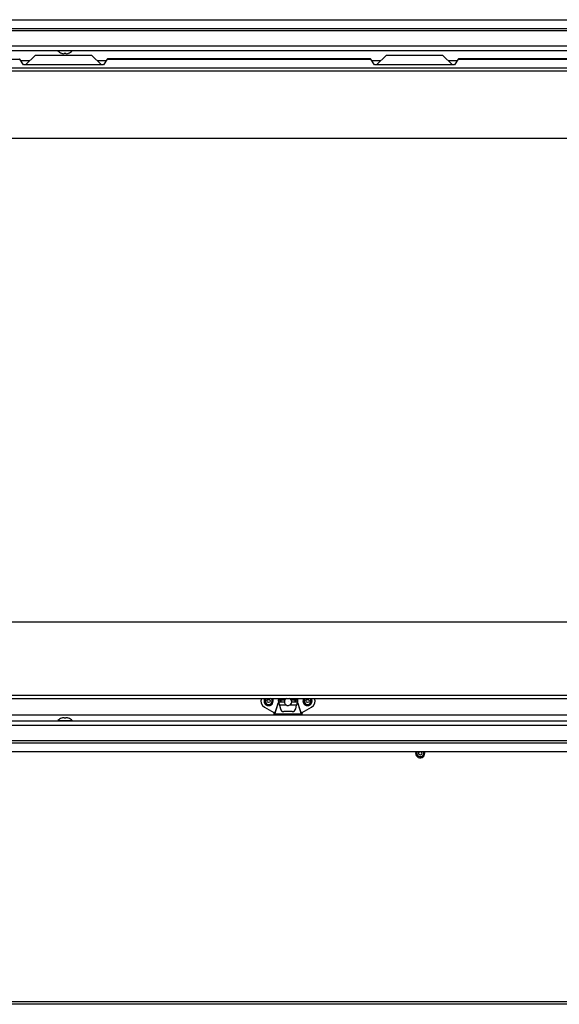
# Model space of a CAD drawing. Units: inches. Extents: x -113 to 29, y -46 to 76.
# Drawn here: x -94 to -80, y -46 to -20 of the extents above; entities that cross this region are included whole.
import ezdxf

# ---------------------------------------------------------------- set-up
doc = ezdxf.new("R2010")
doc.units = ezdxf.units.IN
doc.header["$MEASUREMENT"] = 0
doc.linetypes.add('23', pattern=[0])
doc.linetypes.add('Visible', pattern=[0])
doc.layers.add('Default', color=7, linetype='Continuous')
doc.layers.add('DV1_0', color=7, linetype='Continuous')

# ---------------------------------------------------------------- blocks, each defined once
blk = doc.blocks.new('SE')
at = {"layer": 'DV1_0', "color": 7, "linetype": 'Visible'}
for p, q in [((-105.689, -19.818), (-52.147, -19.818)), ((-104.947, -20.633), (-52.889, -20.633)), ((-93.942, -21.016), (-94.039, -20.864)), ((-93.88, -21.007), (-93.63, -20.765)), ((-92.13, -20.765), (-93.63, -20.765)), ((-93.025, -20.633), (-93.025, -20.645)), ((-92.65, -20.645), (-93.025, -20.645)), ((-92.931, -20.709), (-92.931, -20.71)), ((-92.857, -20.709), (-92.857, -20.717)), ((-92.817, -20.717), (-92.817, -20.709)), ((-92.744, -20.709), (-92.744, -20.71)), ((-92.65, -20.645), (-92.65, -20.633)), ((-92.13, -20.765), (-91.88, -21.007)), ((-91.721, -20.864), (-91.817, -21.016)), ((-84.748, -20.856), (-91.712, -20.856)), ((-84.642, -21.016), (-84.739, -20.864)), ((-84.58, -21.007), (-84.33, -20.765)), ((-82.83, -20.765), (-84.33, -20.765)), ((-82.83, -20.765), (-82.58, -21.007)), ((-82.421, -20.864), (-82.517, -21.016)), ((-75.448, -20.856), (-82.412, -20.856)), ((-53.529, -21.099), (-104.331, -21.099)), ((-94.016, -20.9), (-93.77, -20.9)), ((-91.817, -21.016), (-93.942, -21.016)), ((-93.88, -21.007), (-93.88, -21.016)), ((-91.99, -20.9), (-91.744, -20.9)), ((-91.88, -21.016), (-91.88, -21.007)), ((-84.716, -20.9), (-84.47, -20.9)), ((-82.517, -21.016), (-84.642, -21.016)), ((-84.58, -21.007), (-84.58, -21.016)), ((-82.69, -20.9), (-82.444, -20.9)), ((-82.58, -21.016), (-82.58, -21.007)), ((-54.93, -22.965), (-102.93, -22.965)), ((-102.93, -35.778), (-54.93, -35.778)), ((-104.331, -37.81), (-53.529, -37.81)), ((-87.192, -37.822), (-87.196, -37.81)), ((-87.192, -37.811), (-87.192, -37.81)), ((-87.192, -37.822), (-87.192, -37.811)), ((-87.192, -37.847), (-87.014, -37.847)), ((-86.845, -37.847), (-86.668, -37.847)), ((-86.667, -37.81), (-86.668, -37.811)), ((-86.664, -37.81), (-86.668, -37.822)), ((-86.668, -37.822), (-86.668, -37.811)), ((-87.555, -38.041), (-87.305, -38.186)), ((-87.277, -38.217), (-87.192, -37.936)), ((-87.277, -38.228), (-87.192, -37.946)), ((-87.028, -37.91), (-87.192, -37.91)), ((-87.192, -37.936), (-87.192, -37.946)), ((-87.156, -37.988), (-87.134, -38.086)), ((-87.11, -37.855), (-87.134, -37.898)), ((-86.668, -37.91), (-86.832, -37.91)), ((-86.725, -37.898), (-86.751, -37.853)), ((-86.726, -38.086), (-86.704, -37.988)), ((-86.668, -37.936), (-86.668, -37.946)), ((-86.668, -37.936), (-86.583, -38.217)), ((-86.668, -37.946), (-86.583, -38.228)), ((-86.555, -38.186), (-86.305, -38.041)), ((-56.891, -38.254), (-100.969, -38.254)), ((-92.931, -38.335), (-92.931, -38.335)), ((-92.857, -38.327), (-92.857, -38.335)), ((-92.817, -38.335), (-92.817, -38.327)), ((-92.744, -38.335), (-92.744, -38.335)), ((-87.305, -38.249), (-86.555, -38.249)), ((-87.277, -38.228), (-87.277, -38.217)), ((-86.817, -38.16), (-87.042, -38.16)), ((-86.583, -38.217), (-86.583, -38.228)), ((-52.889, -38.412), (-104.947, -38.412)), ((-93.025, -38.399), (-92.65, -38.399)), ((-93.025, -38.399), (-93.025, -38.412)), ((-92.65, -38.412), (-92.65, -38.399)), ((-52.147, -39.226), (-105.689, -39.226)), ((-48.547, -45.92), (-109.312, -45.92))]:
    blk.add_line(p, q, dxfattribs=at)
at = {"layer": 'DV1_0', "color": 7, "linetype": '23'}
for p, q in [((-105.494, -20.048), (-52.342, -20.048)), ((-105.47, -20.108), (-52.366, -20.108)), ((-105.065, -20.513), (-52.771, -20.513)), ((-101.021, -20.864), (-94.039, -20.864)), ((-91.721, -20.864), (-84.739, -20.864)), ((-82.421, -20.864), (-75.439, -20.864)), ((-102.742, -21.095), (-79.117, -21.095)), ((-53.529, -21.182), (-104.331, -21.182)), ((-104.331, -37.727), (-53.529, -37.727)), ((-86.97, -37.988), (-87.156, -37.988)), ((-86.704, -37.988), (-86.89, -37.988)), ((-87.267, -38.186), (-87.305, -38.186)), ((-86.583, -38.228), (-87.277, -38.228)), ((-86.555, -38.186), (-86.592, -38.186)), ((-52.771, -38.532), (-105.065, -38.532)), ((-52.342, -38.997), (-105.494, -38.997)), ((-52.366, -38.937), (-105.47, -38.937)), ((-109.312, -45.843), (-48.547, -45.843))]:
    blk.add_line(p, q, dxfattribs=at)
at = {"layer": 'DV1_0', "color": 7, "linetype": 'Visible'}
for centre in [(-87.445, -37.879), (-86.414, -37.879)]:
    blk.add_circle(centre, 0.0435, dxfattribs=at)
at = {"layer": 'DV1_0', "color": 7, "linetype": '23'}
blk.add_circle((-86.93, -37.898), 0.0000394, dxfattribs=at)
at = {"layer": 'DV1_0', "color": 7, "linetype": 'Visible'}
for centre, radius, start, end in [((-92.837, -20.474), 0.254, 222.4226, 248.3402), ((-92.837, -20.474), 0.253, 248.2693, 253.8693), ((-92.837, -20.474), 0.236, 265.1399, 274.8601), ((-92.837, -20.474), 0.253, 285.9929, 291.7307), ((-92.837, -20.474), 0.254, 291.6598, 317.5774), ((-87.461, -37.879), 0.188, 158.5533, 239.8409), ((-87.445, -37.879), 0.122, 145.81, 0), ((-87.445, -37.879), 0.092, 131.8255, 0), ((-87.445, -37.879), 0.092, 0, 48.1745), ((-87.445, -37.879), 0.122, 0, 34.19), ((-86.93, -37.879), 0.258, 173.0379, 186.9621), ((-86.93, -37.879), 0.216, 171.6883, 188.3117), ((-86.93, -37.879), 0.212, 171.5435, 180), ((-86.93, -37.898), 0.0985, 116.6329, 0), ((-86.93, -37.898), 0.0985, 0, 63.3671), ((-86.93, -37.879), 0.212, 0, 8.4565), ((-86.93, -37.879), 0.216, 0, 8.3117), ((-86.93, -37.879), 0.258, 0, 7.499), ((-86.414, -37.879), 0.122, 145.81, 0), ((-86.414, -37.879), 0.092, 131.8255, 0), ((-86.414, -37.879), 0.092, 0, 48.1745), ((-86.414, -37.879), 0.122, 0, 34.19), ((-86.399, -37.879), 0.187, 300.1591, 21.4467), ((-87.042, -38.066), 0.0938, 192.5821, 270), ((-86.817, -38.066), 0.0938, 270, 347.4179), ((-86.93, -37.879), 0.212, 355.9247, 0), ((-86.93, -37.879), 0.216, 351.6883, 0), ((-86.93, -37.879), 0.258, 352.6521, 0), ((-92.837, -38.571), 0.254, 111.6598, 137.5774), ((-92.837, -38.571), 0.253, 105.9878, 111.7307), ((-92.837, -38.571), 0.236, 85.1399, 94.8601), ((-92.837, -38.571), 0.253, 68.2693, 74.5107), ((-92.837, -38.571), 0.254, 42.4226, 68.3402), ((-83.43, -39.263), 0.122, 162.417, 0), ((-83.43, -39.263), 0.092, 156.3847, 0), ((-83.43, -39.263), 0.0435, 122.0881, 0), ((-83.43, -39.263), 0.0435, 0, 57.9119), ((-83.43, -39.263), 0.092, 0, 23.6153), ((-83.43, -39.263), 0.122, 0, 17.583)]:
    blk.add_arc(centre, radius, start, end, dxfattribs=at)
for centre, major_axis, ratio, start_param, end_param in [((-92.88, -20.473), (0.006, 0.247), 0.701443, 3.016083, 3.307859), ((-92.796, -20.473), (-0.006, 0.247), 0.712512, 2.985193, 3.268806), ((-92.879, -38.572), (0.006, -0.247), 0.712512, 2.985256, 3.26874), ((-92.796, -38.572), (-0.006, -0.247), 0.701443, 3.024165, 3.29951)]:
    blk.add_ellipse(centre, major_axis=major_axis, ratio=ratio, start_param=start_param, end_param=end_param, dxfattribs=at)
for points, knots in [([(-94.039, -20.864), (-94.04, -20.862), (-94.042, -20.86), (-94.045, -20.857), (-94.046, -20.857), (-94.048, -20.856), (-94.048, -20.856), (-94.048, -20.856)], [0, 0, 0, 0, 0.125, 0.125, 0.25, 0.25, 0.28118, 0.28118, 0.28118, 0.28118]), ([(-91.711, -20.856), (-91.712, -20.856), (-91.712, -20.856), (-91.714, -20.857), (-91.715, -20.857), (-91.718, -20.86), (-91.719, -20.862), (-91.721, -20.864)], [0.7185169, 0.7185169, 0.7185169, 0.7185169, 0.75, 0.75, 0.875, 0.875, 1, 1, 1, 1]), ([(-84.739, -20.864), (-84.74, -20.862), (-84.742, -20.86), (-84.745, -20.857), (-84.746, -20.857), (-84.748, -20.856), (-84.748, -20.856), (-84.748, -20.856)], [0, 0, 0, 0, 0.125, 0.125, 0.25, 0.25, 0.28118, 0.28118, 0.28118, 0.28118]), ([(-82.411, -20.856), (-82.412, -20.856), (-82.412, -20.856), (-82.414, -20.857), (-82.415, -20.857), (-82.418, -20.86), (-82.419, -20.862), (-82.421, -20.864)], [0.7185393, 0.7185393, 0.7185393, 0.7185393, 0.75, 0.75, 0.875, 0.875, 1, 1, 1, 1]), ([(-87.192, -37.811), (-87.19, -37.818), (-87.188, -37.823), (-87.184, -37.83), (-87.182, -37.832), (-87.179, -37.832)], [0, 0, 0, 0, 0.5, 0.5, 1, 1, 1, 1]), ([(-87.192, -37.822), (-87.191, -37.827), (-87.189, -37.832), (-87.186, -37.84), (-87.185, -37.843), (-87.182, -37.847), (-87.181, -37.847), (-87.179, -37.847)], [0, 0, 0, 0, 0.359802, 0.359802, 0.719604, 0.719604, 1, 1, 1, 1]), ([(-87.179, -37.847), (-87.179, -37.847), (-87.179, -37.847), (-87.177, -37.847), (-87.175, -37.845), (-87.172, -37.839), (-87.171, -37.835), (-87.168, -37.826), (-87.166, -37.82), (-87.165, -37.813), (-87.164, -37.812), (-87.164, -37.811)], [0, 0, 0, 0, 0.0422731, 0.0422731, 0.2338185, 0.2338185, 0.4253639, 0.4253639, 0.6169092, 0.6169092, 0.6424914, 0.6424914, 0.6424914, 0.6424914]), ([(-87.179, -37.832), (-87.177, -37.832), (-87.176, -37.83), (-87.172, -37.824), (-87.17, -37.819), (-87.167, -37.813), (-87.167, -37.812), (-87.167, -37.811)], [0, 0, 0, 0, 0.25, 0.25, 0.5, 0.5, 0.5279224, 0.5279224, 0.5279224, 0.5279224]), ([(-86.696, -37.811), (-86.695, -37.812), (-86.695, -37.813), (-86.693, -37.82), (-86.692, -37.826), (-86.689, -37.835), (-86.687, -37.839), (-86.684, -37.845), (-86.683, -37.847), (-86.681, -37.847), (-86.681, -37.847), (-86.68, -37.847)], [0.3575086, 0.3575086, 0.3575086, 0.3575086, 0.3830908, 0.3830908, 0.5746361, 0.5746361, 0.7661815, 0.7661815, 0.9577269, 0.9577269, 1, 1, 1, 1]), ([(-86.693, -37.811), (-86.693, -37.812), (-86.692, -37.813), (-86.69, -37.819), (-86.688, -37.824), (-86.684, -37.83), (-86.682, -37.832), (-86.68, -37.832)], [0.4720776, 0.4720776, 0.4720776, 0.4720776, 0.5, 0.5, 0.75, 0.75, 1, 1, 1, 1]), ([(-86.68, -37.832), (-86.678, -37.832), (-86.676, -37.83), (-86.672, -37.823), (-86.67, -37.818), (-86.668, -37.811)], [0, 0, 0, 0, 0.5, 0.5, 1, 1, 1, 1]), ([(-86.68, -37.847), (-86.679, -37.847), (-86.678, -37.847), (-86.675, -37.843), (-86.674, -37.84), (-86.671, -37.832), (-86.669, -37.827), (-86.668, -37.822)], [0, 0, 0, 0, 0.280396, 0.280396, 0.640198, 0.640198, 1, 1, 1, 1]), ([(-87.156, -37.988), (-87.157, -37.98), (-87.159, -37.972), (-87.162, -37.957), (-87.163, -37.95), (-87.166, -37.937), (-87.168, -37.931), (-87.171, -37.922), (-87.172, -37.918), (-87.175, -37.912), (-87.177, -37.911), (-87.18, -37.909), (-87.181, -37.91), (-87.185, -37.914), (-87.186, -37.917), (-87.189, -37.925), (-87.191, -37.93), (-87.192, -37.936)], [0, 0, 0, 0, 0.125, 0.125, 0.25, 0.25, 0.375, 0.375, 0.5, 0.5, 0.625, 0.625, 0.75, 0.75, 0.875, 0.875, 1, 1, 1, 1]), ([(-87.156, -37.988), (-87.159, -37.975), (-87.162, -37.963), (-87.168, -37.942), (-87.171, -37.934), (-87.177, -37.925), (-87.18, -37.924), (-87.186, -37.93), (-87.189, -37.937), (-87.192, -37.946)], [0, 0, 0, 0, 0.25, 0.25, 0.5, 0.5, 0.75, 0.75, 1, 1, 1, 1]), ([(-86.668, -37.936), (-86.669, -37.93), (-86.671, -37.925), (-86.674, -37.917), (-86.675, -37.914), (-86.678, -37.91), (-86.68, -37.909), (-86.683, -37.911), (-86.684, -37.912), (-86.687, -37.918), (-86.689, -37.922), (-86.692, -37.931), (-86.693, -37.937), (-86.696, -37.95), (-86.698, -37.957), (-86.701, -37.972), (-86.702, -37.98), (-86.704, -37.988)], [0, 0, 0, 0, 0.125, 0.125, 0.25, 0.25, 0.375, 0.375, 0.5, 0.5, 0.625, 0.625, 0.75, 0.75, 0.875, 0.875, 1, 1, 1, 1]), ([(-86.668, -37.946), (-86.671, -37.937), (-86.674, -37.93), (-86.68, -37.924), (-86.683, -37.925), (-86.689, -37.934), (-86.692, -37.942), (-86.698, -37.963), (-86.701, -37.975), (-86.704, -37.988)], [0, 0, 0, 0, 0.25, 0.25, 0.5, 0.5, 0.75, 0.75, 1, 1, 1, 1]), ([(-87.277, -38.217), (-87.278, -38.221), (-87.279, -38.224), (-87.282, -38.229), (-87.283, -38.231), (-87.285, -38.233), (-87.286, -38.233), (-87.289, -38.233), (-87.29, -38.231), (-87.292, -38.228), (-87.293, -38.226), (-87.296, -38.22), (-87.297, -38.216), (-87.299, -38.209), (-87.3, -38.204), (-87.303, -38.195), (-87.304, -38.191), (-87.305, -38.186)], [0, 0, 0, 0, 0.125, 0.125, 0.25, 0.25, 0.375, 0.375, 0.5, 0.5, 0.625, 0.625, 0.75, 0.75, 0.875, 0.875, 1, 1, 1, 1]), ([(-87.277, -38.228), (-87.279, -38.237), (-87.282, -38.244), (-87.286, -38.25), (-87.289, -38.249), (-87.293, -38.24), (-87.296, -38.232), (-87.3, -38.211), (-87.303, -38.199), (-87.305, -38.186)], [0, 0, 0, 0, 0.25, 0.25, 0.5, 0.5, 0.75, 0.75, 1, 1, 1, 1]), ([(-86.555, -38.186), (-86.557, -38.199), (-86.56, -38.211), (-86.564, -38.232), (-86.567, -38.24), (-86.571, -38.249), (-86.574, -38.25), (-86.578, -38.244), (-86.581, -38.237), (-86.583, -38.228)], [0, 0, 0, 0, 0.25, 0.25, 0.5, 0.5, 0.75, 0.75, 1, 1, 1, 1]), ([(-86.555, -38.186), (-86.556, -38.191), (-86.557, -38.195), (-86.56, -38.204), (-86.561, -38.209), (-86.563, -38.216), (-86.564, -38.22), (-86.567, -38.226), (-86.568, -38.228), (-86.57, -38.231), (-86.571, -38.233), (-86.574, -38.233), (-86.575, -38.233), (-86.577, -38.231), (-86.578, -38.229), (-86.581, -38.224), (-86.582, -38.221), (-86.583, -38.217)], [0, 0, 0, 0, 0.125, 0.125, 0.25, 0.25, 0.375, 0.375, 0.5, 0.5, 0.625, 0.625, 0.75, 0.75, 0.875, 0.875, 1, 1, 1, 1])]:
    blk.add_open_spline(points, degree=3, knots=knots, dxfattribs=at)

msp = doc.modelspace()

# ---------------------------------------------------------------- block references
at = {"layer": 'Default'}
msp.add_blockref('SE', (0, 0), dxfattribs=at)

doc.saveas('drawing.dxf')
